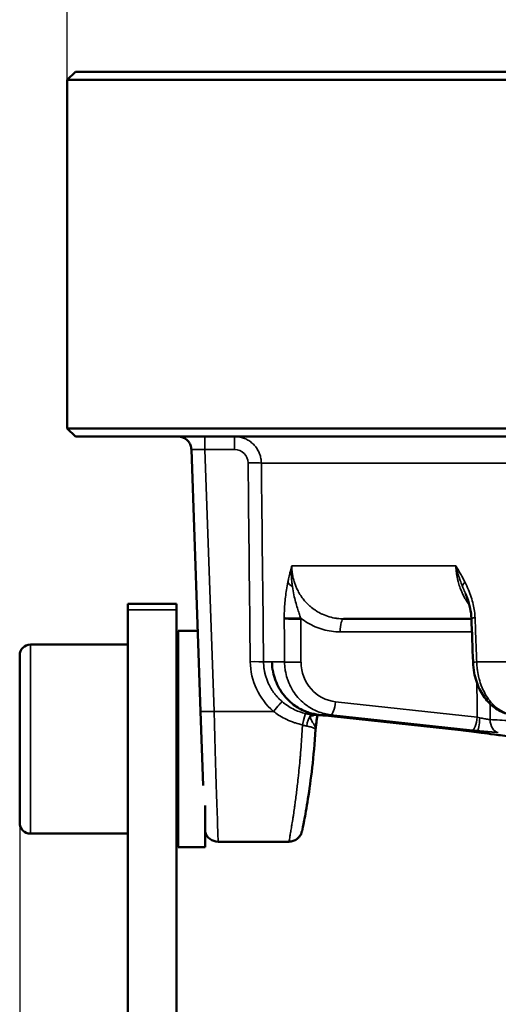
# Model space of a CAD drawing. Units: millimetres. Extents: x 879 to 1529, y 1387 to 1808.
# Drawn here: x 985 to 1003, y 1702 to 1739 of the extents above; entities that cross this region are included whole.
import ezdxf

# ---------------------------------------------------------------- set-up
doc = ezdxf.new("R2010")
doc.units = ezdxf.units.MM
for name, color, linetype, lineweight in [('AM_0 ( Kontur 0.5 )', 7, 'Continuous', 50), ('AM_5 ( Bemassung)', 3, 'Continuous', 25), ('Sichtbar schmal (ISO)', 7, 'Continuous', 35)]:
    doc.layers.add(name, color=color, linetype=linetype, lineweight=lineweight)
doc.styles.get("Standard").update_dxf_attribs({"font": 'arial.ttf'})
doc.dimstyles.new('AM_DIN$0', dxfattribs={"dimtxt": 3.5, "dimasz": 4, "dimexe": 0.5, "dimexo": 0, "dimgap": 1.5, "dimtad": 1, "dimdsep": 46, "dimtxsty": 'Standard', "dimcen": 0, "dimclrd": 256, "dimclre": 256, "dimclrt": 6, "dimadec": 0, "dimazin": 2, "dimtp": 0.1, "dimtm": 0.1, "dimtfac": 0.71, "dimtmove": 0, "dimatfit": 3, "dimfxl": 1, "dimlwd": -1, "dimlwe": -1, "dimarcsym": 0})

# ---------------------------------------------------------------- blocks, each defined once
blk = doc.blocks.new('*D3')
at = {"layer": 'AM_5 ( Bemassung)'}
for p, q in [((986.865, 1736.329), (986.865, 1786.743)), ((1062.065, 1736.329), (1062.065, 1786.743)), ((994.865, 1785.743), (1054.065, 1785.743))]:
    blk.add_line(p, q, dxfattribs=at)
for points in [[(994.865, 1787.076), (994.865, 1784.409), (986.865, 1785.743)], [(1054.065, 1787.076), (1054.065, 1784.409), (1062.065, 1785.743)]]:
    blk.add_solid(points, dxfattribs=at)
at = {"layer": 'Defpoints', "color": 0}
for p in [(1062.065, 1785.743), (986.865, 1736.329), (1062.065, 1736.329)]:
    blk.add_point(p, dxfattribs=at)
at = {"layer": 'AM_5 ( Bemassung)', "color": 6, "insert": (1023.616, 1797.359), "char_height": 16, "attachment_point": 5}
blk.add_mtext('%%c75.2', dxfattribs=at)
blk = doc.blocks.new('*D12')
at = {"layer": 'AM_5 ( Bemassung)'}
for p, q in [((985.103, 1708.829), (985.103, 1615.606)), ((1063.828, 1708.829), (1063.828, 1615.606)), ((993.103, 1616.606), (1055.828, 1616.606))]:
    blk.add_line(p, q, dxfattribs=at)
for points in [[(993.103, 1617.94), (993.103, 1615.273), (985.103, 1616.606)], [(1055.828, 1617.94), (1055.828, 1615.273), (1063.828, 1616.606)]]:
    blk.add_solid(points, dxfattribs=at)
at = {"layer": 'Defpoints', "color": 0}
for p in [(985.103, 1708.829), (1063.828, 1708.829), (1063.828, 1616.606)]:
    blk.add_point(p, dxfattribs=at)
at = {"layer": 'AM_5 ( Bemassung)', "color": 6, "insert": (1022.931, 1627.776), "char_height": 16, "attachment_point": 5}
blk.add_mtext('79', dxfattribs=at)

msp = doc.modelspace()

# ---------------------------------------------------------------- linework, layer by layer
at = {"layer": 'AM_0 ( Kontur 0.5 )'}
for p, q in [((987.165, 1736.629), (986.865, 1736.329)), ((1061.765, 1736.629), (987.165, 1736.629)), ((1062.065, 1736.329), (986.865, 1736.329)), ((986.865, 1723.429), (986.865, 1736.329)), ((986.865, 1723.429), (1062.065, 1723.429)), ((987.165, 1723.129), (986.865, 1723.429)), ((987.165, 1723.129), (1061.765, 1723.129)), ((991.797, 1712.955), (991.458, 1722.647)), ((989.103, 1716.714), (989.103, 1716.929)), ((989.103, 1716.929), (990.903, 1716.929)), ((989.103, 1716.714), (989.103, 1698.413)), ((990.903, 1716.714), (990.903, 1716.929)), ((990.903, 1716.714), (990.903, 1698.413)), ((1001.826, 1716.379), (997.094, 1716.379)), ((990.965, 1715.929), (990.965, 1707.929)), ((991.693, 1715.929), (990.965, 1715.929)), ((989.103, 1715.429), (985.503, 1715.429)), ((985.103, 1708.829), (985.103, 1715.029)), ((990.965, 1713.929), (990.903, 1713.929)), ((991.797, 1712.955), (991.892, 1710.212)), ((995.912, 1712.836), (995.936, 1712.836)), ((1001.435, 1712.258), (996.184, 1712.829)), ((990.965, 1709.929), (990.903, 1709.929)), ((991.965, 1709.464), (991.965, 1707.929)), ((989.103, 1708.429), (985.503, 1708.429)), ((995.066, 1708.129), (992.448, 1708.129)), ((991.965, 1707.929), (990.965, 1707.929))]:
    msp.add_line(p, q, dxfattribs=at)
for centre, radius, start, end in [((990.958, 1722.629), 0.5, 46.9391, 90), ((985.503, 1715.029), 0.4, 90, 180), ((985.503, 1708.829), 0.4, 180, 270), ((992.448, 1708.629), 0.5, 195.0524, 270)]:
    msp.add_arc(centre, radius, start, end, dxfattribs=at)
for centre, major_axis, ratio, start_param, end_param in [((995.912, 1713.186), (0, -0.35), 0.981523, 6.282371, 6.283188), ((996.238, 1713.326), (-0.054, -0.497), 0.253874, 6.283169, 6.28319), ((1001.677, 1712.734), (-0.057, -0.497), 0.440623, 6.283173, 6.28329), ((995.066, 1708.629), (0.003, -0.5), 0.999983, 6.276301, 6.283185)]:
    msp.add_ellipse(centre, major_axis=major_axis, ratio=ratio, start_param=start_param, end_param=end_param, dxfattribs=at)
for points, knots in [([(991.458, 1722.647), (991.456, 1722.7), (991.445, 1722.754), (991.408, 1722.855), (991.381, 1722.902), (991.333, 1722.961), (991.317, 1722.978), (991.3, 1722.994)], [0, 0, 0, 0, 0.01614857, 0.01614857, 0.03207227, 0.03207227, 0.03907142, 0.03907142, 0.03907142, 0.03907142]), ([(1001.825, 1716.406), (1001.82, 1716.527), (1001.804, 1716.647), (1001.752, 1716.899), (1001.713, 1717.029), (1001.645, 1717.215), (1001.621, 1717.274), (1001.596, 1717.333)], [0, 0, 0, 0, 0.0362347, 0.0362347, 0.0790136, 0.0790136, 0.1000489, 0.1000489, 0.1000489, 0.1000489]), ([(995.822, 1712.904), (995.756, 1712.925), (995.691, 1712.949), (995.628, 1712.977), (995.609, 1712.985), (995.59, 1712.993), (995.572, 1713.002), (995.491, 1713.04), (995.413, 1713.084), (995.338, 1713.134), (995.324, 1713.142), (995.311, 1713.151), (995.298, 1713.16), (995.221, 1713.214), (995.147, 1713.274), (995.077, 1713.339), (995.069, 1713.347), (995.061, 1713.355), (995.052, 1713.363), (994.981, 1713.432), (994.914, 1713.507), (994.854, 1713.586), (994.849, 1713.593), (994.845, 1713.599), (994.84, 1713.605), (994.778, 1713.689), (994.722, 1713.777), (994.674, 1713.869), (994.623, 1713.966), (994.58, 1714.067), (994.545, 1714.17), (994.544, 1714.173), (994.543, 1714.176), (994.542, 1714.179), (994.51, 1714.276), (994.486, 1714.374), (994.469, 1714.474), (994.467, 1714.485), (994.465, 1714.496), (994.464, 1714.507), (994.45, 1714.599), (994.444, 1714.691), (994.442, 1714.783)], [0.128488, 0.128488, 0.128488, 0.128488, 0.2009429, 0.2009429, 0.2009429, 0.2222222, 0.2222222, 0.2222222, 0.3166655, 0.3166655, 0.3166655, 0.3333333, 0.3333333, 0.3333333, 0.4324593, 0.4324593, 0.4324593, 0.4444444, 0.4444444, 0.4444444, 0.5474771, 0.5474771, 0.5474771, 0.5555556, 0.5555556, 0.5555556, 0.6632944, 0.6632944, 0.6632944, 0.7777778, 0.7777778, 0.7777778, 0.781128, 0.781128, 0.781128, 0.8888889, 0.8888889, 0.8888889, 0.9007717, 0.9007717, 0.9007717, 0.9999137, 0.9999137, 0.9999137, 0.9999137]), ([(1003.296, 1712.833), (1003.137, 1712.856), (1002.982, 1712.911), (1002.695, 1713.07), (1002.562, 1713.178), (1002.32, 1713.442), (1002.211, 1713.605), (1002.035, 1713.968), (1001.967, 1714.174), (1001.903, 1714.513), (1001.889, 1714.644), (1001.884, 1714.775)], [0, 0, 0, 0, 0.0557967, 0.0557967, 0.1124062, 0.1124062, 0.1740617, 0.1740617, 0.238972, 0.238972, 0.2781997, 0.2781997, 0.2781997, 0.2781997]), ([(996.041, 1712.829), (996.018, 1712.831), (995.997, 1712.832), (995.966, 1712.835), (995.955, 1712.835), (995.94, 1712.836), (995.936, 1712.836), (995.936, 1712.836)], [0, 0, 0, 0, 0.01231878, 0.01231878, 0.02251616, 0.02251616, 0.03085774, 0.03085774, 0.03085774, 0.03085774]), ([(996.883, 1712.753), (996.846, 1712.757), (996.809, 1712.76), (996.622, 1712.779), (996.472, 1712.793), (996.283, 1712.81), (996.228, 1712.815), (996.126, 1712.823), (996.079, 1712.826), (996.041, 1712.829)], [0.00675309, 0.00675309, 0.00675309, 0.00675309, 0.01810435, 0.01810435, 0.06404739, 0.06404739, 0.08438732, 0.08438732, 0.10586308, 0.10586308, 0.10586308, 0.10586308]), ([(996.127, 1712.823), (996.122, 1712.8), (996.118, 1712.775), (996.103, 1712.687), (996.094, 1712.617), (996.076, 1712.466), (996.067, 1712.382), (996.058, 1712.299)], [0.0319949, 0.0319949, 0.0319949, 0.0319949, 0.0422112, 0.0422112, 0.06669466, 0.06669466, 0.0942159, 0.0942159, 0.0942159, 0.0942159]), ([(996.127, 1712.823), (996.123, 1712.805), (996.12, 1712.787), (996.107, 1712.709), (996.097, 1712.643), (996.078, 1712.486), (996.068, 1712.392), (996.058, 1712.299)], [0.03199195, 0.03199195, 0.03199195, 0.03199195, 0.03972631, 0.03972631, 0.06343149, 0.06343149, 0.09421221, 0.09421221, 0.09421221, 0.09421221]), ([(996.056, 1712.278), (996.024, 1711.787), (995.98, 1711.306), (995.881, 1710.442), (995.826, 1710.047), (995.722, 1709.385), (995.673, 1709.109), (995.599, 1708.714), (995.576, 1708.603), (995.553, 1708.512), (995.551, 1708.501), (995.538, 1708.462), (995.534, 1708.453), (995.527, 1708.434), (995.523, 1708.426), (995.511, 1708.4), (995.5, 1708.379), (995.474, 1708.34), (995.46, 1708.32), (995.419, 1708.273), (995.391, 1708.247), (995.32, 1708.196), (995.275, 1708.172), (995.177, 1708.139), (995.123, 1708.129), (995.069, 1708.129)], [0, 0, 0, 0, 0.1498975, 0.1498975, 0.2974557, 0.2974557, 0.4446117, 0.4446117, 0.589326, 0.589326, 0.6134895, 0.6134895, 0.6192601, 0.6192601, 0.6229798, 0.6229798, 0.6305104, 0.6305104, 0.6379497, 0.6379497, 0.6494279, 0.6494279, 0.6643884, 0.6643884, 0.6805212, 0.6805212, 0.6805212, 0.6805212]), ([(1002.107, 1712.176), (1002.101, 1712.178), (1002.086, 1712.18), (1002.043, 1712.187), (1002.011, 1712.191), (1001.92, 1712.203), (1001.856, 1712.211), (1001.736, 1712.226), (1001.683, 1712.232), (1001.627, 1712.238)], [0, 0, 0, 0, 0.01512131, 0.01512131, 0.03511404, 0.03511404, 0.06254615, 0.06254615, 0.08136036, 0.08136036, 0.08136036, 0.08136036]), ([(1006.409, 1711.709), (1006.205, 1711.726), (1005.965, 1711.747), (1005.459, 1711.796), (1005.187, 1711.823), (1004.641, 1711.879), (1004.359, 1711.908), (1003.822, 1711.966), (1003.559, 1711.995), (1003.083, 1712.048), (1002.864, 1712.074), (1002.495, 1712.119), (1002.342, 1712.14), (1002.182, 1712.164), (1002.143, 1712.17), (1002.107, 1712.176)], [0, 0, 0, 0, 0.0856004, 0.0856004, 0.1688552, 0.1688552, 0.2515972, 0.2515972, 0.3343103, 0.3343103, 0.4171492, 0.4171492, 0.5005939, 0.5005939, 0.5332999, 0.5332999, 0.5332999, 0.5332999])]:
    msp.add_open_spline(points, degree=3, knots=knots, dxfattribs=at)
for points in [[(1001.596, 1717.333), (1001.596, 1717.333), (1001.596, 1717.333), (1001.596, 1717.333)], [(1001.884, 1714.775), (1001.864, 1715.319), (1001.844, 1715.862), (1001.825, 1716.406)], [(996.184, 1712.829), (996.061, 1712.842), (995.94, 1712.868), (995.822, 1712.904)], [(996.058, 1712.299), (996.057, 1712.292), (996.057, 1712.285), (996.056, 1712.278)], [(996.058, 1712.299), (996.058, 1712.299), (996.058, 1712.299), (996.058, 1712.299)], [(1001.62, 1712.238), (1001.561, 1712.244), (1001.499, 1712.251), (1001.435, 1712.258)], [(995.069, 1708.129), (995.069, 1708.129), (995.069, 1708.129), (995.069, 1708.129)]]:
    msp.add_open_spline(points, degree=3, dxfattribs=at)
at = {"layer": 'Sichtbar schmal (ISO)'}
for p, q in [((991.958, 1722.647), (991.958, 1723.129)), ((993.051, 1722.647), (993.051, 1723.129)), ((991.958, 1722.647), (993.051, 1722.647)), ((992.296, 1712.955), (991.958, 1722.647)), ((994.048, 1722.147), (1054.882, 1722.147)), ((1001.249, 1718.344), (995.175, 1718.344)), ((989.103, 1716.714), (990.903, 1716.714)), ((994.897, 1716.415), (994.897, 1716.379)), ((995.505, 1716.407), (995.505, 1716.37)), ((1001.843, 1715.897), (996.964, 1715.897)), ((985.503, 1708.429), (985.503, 1715.429)), ((994.131, 1714.784), (994.442, 1714.784)), ((1002.02, 1714.784), (1003.294, 1714.784)), ((996.799, 1713.309), (1002.04, 1712.738)), ((994.496, 1712.955), (992.296, 1712.955)), ((995.863, 1712.84), (995.888, 1712.84)), ((996.03, 1712.83), (996.174, 1712.83)), ((1001.438, 1712.258), (996.187, 1712.829)), ((996.62, 1712.829), (1001.86, 1712.258))]:
    msp.add_line(p, q, dxfattribs=at)
for centre, major_axis, ratio, start_param, end_param in [((991.959, 1722.629), (0.501, -0.017), 0.034708, 1.574463, 3.143938), ((993.049, 1722.147), (-0.503, -0.075), 0.981012, 3.006175, 4.560778), ((993.557, 1722.138), (0.5, 0.006), 0.034897, 0.191502, 1.570412), ((1024.611, 2096.021), (0.051, 1090.415), 0.0303, 1.920763, 1.92796), ((1011.423, 1927.268), (-3.806, 797.426), 0.023816, 1.830836, 1.840402), ((995.509, 1717.751), (-0.49, 0.098), 0.555068, 0.375479, 0.995509), ((1001.953, 1717.751), (-0.449, -0.22), 0.41854, 5.450067, 6.070123), ((995.376, 1716.424), (-0.5, -0.003), 0.037932, 0.293024, 1.83218), ((995.376, 1716.388), (-0.5, -0.003), 0.037942, 0.292983, 1.832181), ((997.094, 1715.879), (0, 0.5), 0.258819, 0.000001, 1.535898), ((1002.324, 1716.424), (-0.5, -0.018), 0.013097, 5.528891, 6.283176), ((993.639, 1714.776), (0.5, 0.006), 0.034897, 0.183947, 1.570405), ((996.18, 1714.837), (2.498, 0.473), 0.982326, 2.968744, 3.804022), ((995.387, 1714.792), (-0.5, -0.003), 0.037958, 0.291173, 1.832173), ((996.965, 1714.799), (0.206, 1.485), 0.965134, 1.720287, 3.169789), ((1002.384, 1714.793), (-0.5, -0.018), 0.013056, 5.52706, 6.283187), ((8094.877, 1858.974), (-981.872, -7277.19), 0.965338, 4.861662, 4.861836), ((994.496, 1712.937), (0.327, 0.378), 0.022821, 0.122661, 1.544381), ((996.67, 1713.326), (-0.054, -0.497), 0.260925, 0.028028, 1.564109), ((8002.154, 1782.339), (3705.379, -5954.13), 0.997468, 4.166716, 4.166799), ((992.296, 1712.972), (-0.5, -0.017), 0.034878, 0, 1.569573), ((992.291, 1713.129), (-0.157, 5), 0.00001, 1.604496, 3.139199), ((995.57, 1712.388), (0.115, 0.487), 0.031278, 0.044499, 1.439278), ((995.885, 1712.333), (0.055, 0.497), 0.334419, 0.472875, 1.452668), ((995.839, 1713.099), (-0.324, 0.132), 0.884714, 1.971453, 2.545934), ((995.912, 1713.186), (0, -0.35), 0.981523, 6.139876, 6.282371), ((995.937, 1713.186), (0, -0.35), 0.980658, 6.139817, 6.279773), ((996.238, 1713.326), (-0.054, -0.497), 0.253874, 0.000001, 0.027974), ((1023.908, 1709.836), (-28.497, 2.893), 0.027054, 5.993595, 6.051917), ((1001.911, 1712.755), (-0.054, -0.497), 0.260925, 0.02802, 1.564101), ((1002.185, 1712.755), (-0.516, 0.109), 0.091191, 1.306716, 1.502971), ((1002.11, 1712.736), (-0.051, -0.497), 0.063571, 0.030679, 1.537383), ((1002.87, 1712.669), (-0.034, -0.499), 0.69797, 4.794473, 6.237374), ((1001.489, 1712.755), (-0.054, -0.497), 0.253874, 0, 0.027974), ((1001.179, 1712.258), (-1.01, 0.103), 0.026584, 4.256162, 4.45561), ((1001.677, 1712.734), (-0.057, -0.497), 0.440623, 0.000105, 0.028253), ((1001.983, 1712.251), (-0.467, 0.049), 0.012872, 1.305676, 1.735326), ((1002.195, 1712.669), (-0.088, -0.492), 0.961709, 0.00019, 0.077378)]:
    msp.add_ellipse(centre, major_axis=major_axis, ratio=ratio, start_param=start_param, end_param=end_param, dxfattribs=at)
for points, knots in [([(993.051, 1723.129), (993.109, 1723.129), (993.225, 1723.119), (993.392, 1723.074), (993.55, 1723.002), (993.692, 1722.903), (993.815, 1722.782), (993.915, 1722.641), (993.989, 1722.485), (994.036, 1722.319), (994.047, 1722.204), (994.048, 1722.147)], [0, 0, 0, 0, 0.1111111, 0.2222222, 0.3333333, 0.4444444, 0.5555556, 0.6666667, 0.7777778, 0.8888889, 1, 1, 1, 1]), ([(995.175, 1718.344), (995.16, 1718.285), (995.144, 1718.224), (995.128, 1718.16), (995.124, 1718.145), (995.12, 1718.13), (995.117, 1718.114), (995.104, 1718.065), (995.092, 1718.013), (995.08, 1717.96), (995.072, 1717.927), (995.064, 1717.893), (995.057, 1717.858), (995.049, 1717.821), (995.04, 1717.782), (995.032, 1717.742)], [0, 0, 0, 0, 0.3333333, 0.3333333, 0.3333333, 0.4129868, 0.4129868, 0.4129868, 0.6666667, 0.6666667, 0.6666667, 0.8264717, 0.8264717, 0.8264717, 0.9999992, 0.9999992, 0.9999992, 0.9999992]), ([(995.196, 1717.576), (995.19, 1717.622), (995.184, 1717.668), (995.18, 1717.713), (995.175, 1717.755), (995.172, 1717.797), (995.169, 1717.839), (995.165, 1717.905), (995.162, 1717.971), (995.162, 1718.036), (995.162, 1718.057), (995.162, 1718.077), (995.162, 1718.097), (995.164, 1718.182), (995.168, 1718.264), (995.175, 1718.344)], [0, 0, 0, 0, 0.1734946, 0.1734946, 0.1734946, 0.3333333, 0.3333333, 0.3333333, 0.5871828, 0.5871828, 0.5871828, 0.6666667, 0.6666667, 0.6666667, 0.9999188, 0.9999188, 0.9999188, 0.9999188]), ([(997.094, 1716.379), (997.012, 1716.379), (996.932, 1716.384), (996.854, 1716.394), (996.843, 1716.396), (996.831, 1716.397), (996.82, 1716.399), (996.735, 1716.411), (996.654, 1716.429), (996.573, 1716.452), (996.569, 1716.453), (996.566, 1716.454), (996.562, 1716.455), (996.478, 1716.48), (996.394, 1716.511), (996.313, 1716.548), (996.309, 1716.55), (996.305, 1716.552), (996.301, 1716.553), (996.225, 1716.589), (996.15, 1716.63), (996.079, 1716.675), (996.069, 1716.681), (996.059, 1716.688), (996.049, 1716.695), (995.985, 1716.737), (995.923, 1716.784), (995.865, 1716.833), (995.85, 1716.846), (995.835, 1716.859), (995.82, 1716.873), (995.77, 1716.919), (995.722, 1716.968), (995.675, 1717.019), (995.657, 1717.04), (995.639, 1717.062), (995.621, 1717.084), (995.582, 1717.132), (995.544, 1717.183), (995.508, 1717.237), (995.487, 1717.269), (995.467, 1717.301), (995.448, 1717.334), (995.419, 1717.384), (995.392, 1717.436), (995.367, 1717.489), (995.346, 1717.532), (995.327, 1717.577), (995.31, 1717.622), (995.292, 1717.669), (995.276, 1717.716), (995.261, 1717.764), (995.245, 1717.818), (995.231, 1717.873), (995.219, 1717.929), (995.211, 1717.969), (995.204, 1718.01), (995.197, 1718.051), (995.188, 1718.115), (995.181, 1718.181), (995.178, 1718.246), (995.176, 1718.279), (995.175, 1718.311), (995.175, 1718.344)], [0, 0, 0, 0, 0.079338, 0.079338, 0.079338, 0.090909, 0.090909, 0.090909, 0.178103, 0.178103, 0.178103, 0.181818, 0.181818, 0.181818, 0.272727, 0.272727, 0.272727, 0.277163, 0.277163, 0.277163, 0.363636, 0.363636, 0.363636, 0.376097, 0.376097, 0.376097, 0.454545, 0.454545, 0.454545, 0.475185, 0.475185, 0.475185, 0.545455, 0.545455, 0.545455, 0.573725, 0.573725, 0.573725, 0.636364, 0.636364, 0.636364, 0.672829, 0.672829, 0.672829, 0.727273, 0.727273, 0.727273, 0.772123, 0.772123, 0.772123, 0.818182, 0.818182, 0.818182, 0.870706, 0.870706, 0.870706, 0.909091, 0.909091, 0.909091, 0.969766, 0.969766, 0.969766, 1, 1, 1, 1]), ([(1001.583, 1717.742), (1001.559, 1717.792), (1001.534, 1717.839), (1001.51, 1717.885), (1001.496, 1717.911), (1001.482, 1717.937), (1001.469, 1717.962), (1001.438, 1718.018), (1001.407, 1718.073), (1001.377, 1718.125), (1001.37, 1718.137), (1001.364, 1718.148), (1001.357, 1718.16), (1001.32, 1718.224), (1001.284, 1718.285), (1001.249, 1718.344)], [0.0000016, 0.0000016, 0.0000016, 0.0000016, 0.2126531, 0.2126531, 0.2126531, 0.3333333, 0.3333333, 0.3333333, 0.6060103, 0.6060103, 0.6060103, 0.6666667, 0.6666667, 0.6666667, 1, 1, 1, 1]), ([(1001.249, 1718.344), (1001.25, 1718.331), (1001.251, 1718.319), (1001.251, 1718.306), (1001.254, 1718.258), (1001.258, 1718.21), (1001.263, 1718.163), (1001.264, 1718.145), (1001.266, 1718.127), (1001.269, 1718.11), (1001.274, 1718.067), (1001.28, 1718.024), (1001.287, 1717.982), (1001.291, 1717.959), (1001.295, 1717.936), (1001.3, 1717.914), (1001.307, 1717.876), (1001.315, 1717.838), (1001.325, 1717.8), (1001.331, 1717.773), (1001.338, 1717.745), (1001.346, 1717.717), (1001.355, 1717.685), (1001.364, 1717.652), (1001.375, 1717.619), (1001.385, 1717.586), (1001.396, 1717.553), (1001.408, 1717.52), (1001.418, 1717.492), (1001.429, 1717.464), (1001.441, 1717.435), (1001.456, 1717.396), (1001.473, 1717.357), (1001.492, 1717.317), (1001.503, 1717.292), (1001.515, 1717.267), (1001.528, 1717.242), (1001.552, 1717.196), (1001.578, 1717.149), (1001.606, 1717.102), (1001.618, 1717.083), (1001.631, 1717.063), (1001.644, 1717.043), (1001.676, 1716.994), (1001.711, 1716.946), (1001.748, 1716.899)], [0, 0, 0, 0, 0.0161184, 0.0161184, 0.0161184, 0.0769231, 0.0769231, 0.0769231, 0.0993918, 0.0993918, 0.0993918, 0.1538462, 0.1538462, 0.1538462, 0.18266, 0.18266, 0.18266, 0.2307692, 0.2307692, 0.2307692, 0.266058, 0.266058, 0.266058, 0.3076923, 0.3076923, 0.3076923, 0.3494595, 0.3494595, 0.3494595, 0.3846154, 0.3846154, 0.3846154, 0.4322967, 0.4322967, 0.4322967, 0.4615385, 0.4615385, 0.4615385, 0.5155911, 0.5155911, 0.5155911, 0.5384615, 0.5384615, 0.5384615, 0.5962786, 0.5962786, 0.5962786, 0.5962786]), ([(1001.249, 1718.344), (1001.269, 1718.264), (1001.29, 1718.181), (1001.315, 1718.097), (1001.319, 1718.081), (1001.324, 1718.066), (1001.328, 1718.051), (1001.349, 1717.982), (1001.372, 1717.911), (1001.397, 1717.84), (1001.408, 1717.809), (1001.419, 1717.777), (1001.43, 1717.745), (1001.451, 1717.689), (1001.473, 1717.633), (1001.495, 1717.576)], [0.000015, 0.000015, 0.000015, 0.000015, 0.3333333, 0.3333333, 0.3333333, 0.3938349, 0.3938349, 0.3938349, 0.6666667, 0.6666667, 0.6666667, 0.787316, 0.787316, 0.787316, 1, 1, 1, 1]), ([(995.032, 1717.742), (995.013, 1717.647), (994.996, 1717.552), (994.981, 1717.459), (994.965, 1717.365), (994.952, 1717.273), (994.942, 1717.182), (994.931, 1717.091), (994.922, 1717.001), (994.915, 1716.914), (994.908, 1716.826), (994.904, 1716.74), (994.901, 1716.657), (994.898, 1716.574), (994.897, 1716.493), (994.897, 1716.415)], [0, 0, 0, 0, 0.2, 0.2, 0.2, 0.4, 0.4, 0.4, 0.6, 0.6, 0.6, 0.8, 0.8, 0.8, 0.9999971, 0.9999971, 0.9999971, 0.9999971]), ([(995.505, 1716.407), (995.487, 1716.46), (995.447, 1716.575), (995.384, 1716.771), (995.317, 1716.998), (995.25, 1717.261), (995.212, 1717.466), (995.196, 1717.576)], [0.0000127, 0.0000127, 0.0000127, 0.0000127, 0.2, 0.4, 0.6, 0.8, 0.9999978, 0.9999978, 0.9999978, 0.9999978]), ([(1001.495, 1717.576), (1001.503, 1717.555), (1001.512, 1717.534), (1001.52, 1717.514), (1001.545, 1717.451), (1001.571, 1717.391), (1001.596, 1717.333)], [0.0000004, 0.0000004, 0.0000004, 0.0000004, 0.0382546, 0.0382546, 0.0382546, 0.1555258, 0.1555258, 0.1555258, 0.1555258]), ([(1001.96, 1716.415), (1001.957, 1716.493), (1001.95, 1716.574), (1001.939, 1716.657), (1001.928, 1716.74), (1001.912, 1716.826), (1001.892, 1716.914), (1001.871, 1717.001), (1001.846, 1717.091), (1001.816, 1717.182), (1001.787, 1717.273), (1001.752, 1717.366), (1001.713, 1717.459), (1001.674, 1717.552), (1001.631, 1717.647), (1001.583, 1717.742)], [0.0000019, 0.0000019, 0.0000019, 0.0000019, 0.2, 0.2, 0.2, 0.4, 0.4, 0.4, 0.6, 0.6, 0.6, 0.8, 0.8, 0.8, 1, 1, 1, 1]), ([(994.897, 1716.379), (994.898, 1716.229), (994.899, 1716.079), (994.9, 1715.929), (994.901, 1715.813), (994.902, 1715.697), (994.903, 1715.581), (994.904, 1715.315), (994.906, 1715.049), (994.908, 1714.783)], [0, 0, 0, 0, 0.281812, 0.281812, 0.281812, 0.5, 0.5, 0.5, 1, 1, 1, 1]), ([(996.964, 1715.897), (996.854, 1715.897), (996.639, 1715.912), (996.337, 1715.975), (996.04, 1716.079), (995.759, 1716.223), (995.588, 1716.341), (995.505, 1716.407)], [0, 0, 0, 0, 0.2, 0.4, 0.6, 0.8, 0.9999954, 0.9999954, 0.9999954, 0.9999954]), ([(1001.96, 1716.415), (1001.965, 1716.292), (1001.969, 1716.168), (1001.974, 1716.042), (1001.979, 1715.903), (1001.984, 1715.761), (1001.989, 1715.618), (1001.999, 1715.347), (1002.01, 1715.069), (1002.02, 1714.784)], [0, 0, 0, 0, 0.237108, 0.237108, 0.237108, 0.5, 0.5, 0.5, 1, 1, 1, 1]), ([(994.131, 1714.784), (994.131, 1714.742), (994.133, 1714.701), (994.136, 1714.66), (994.137, 1714.647), (994.138, 1714.633), (994.139, 1714.62), (994.143, 1714.576), (994.149, 1714.533), (994.156, 1714.491), (994.157, 1714.482), (994.159, 1714.473), (994.16, 1714.465), (994.168, 1714.419), (994.178, 1714.375), (994.189, 1714.331), (994.19, 1714.326), (994.191, 1714.321), (994.193, 1714.316), (994.205, 1714.269), (994.218, 1714.223), (994.234, 1714.178), (994.25, 1714.131), (994.268, 1714.084), (994.287, 1714.038), (994.288, 1714.036), (994.289, 1714.034), (994.29, 1714.032), (994.308, 1713.99), (994.328, 1713.948), (994.349, 1713.907), (994.352, 1713.902), (994.354, 1713.897), (994.357, 1713.892), (994.377, 1713.854), (994.398, 1713.817), (994.421, 1713.78), (994.426, 1713.772), (994.43, 1713.765), (994.435, 1713.757), (994.457, 1713.724), (994.479, 1713.69), (994.503, 1713.657), (994.51, 1713.647), (994.518, 1713.637), (994.526, 1713.627), (994.548, 1713.597), (994.571, 1713.568), (994.596, 1713.539), (994.607, 1713.526), (994.618, 1713.513), (994.629, 1713.501), (994.652, 1713.475), (994.676, 1713.449), (994.701, 1713.424), (994.716, 1713.409), (994.731, 1713.394), (994.747, 1713.379), (994.77, 1713.357), (994.794, 1713.335), (994.82, 1713.314)], [0, 0, 0, 0, 0.0686156, 0.0686156, 0.0686156, 0.0909091, 0.0909091, 0.0909091, 0.1659965, 0.1659965, 0.1659965, 0.1818182, 0.1818182, 0.1818182, 0.2634265, 0.2634265, 0.2634265, 0.2727273, 0.2727273, 0.2727273, 0.3608538, 0.3608538, 0.3608538, 0.4545455, 0.4545455, 0.4545455, 0.4582856, 0.4582856, 0.4582856, 0.5454545, 0.5454545, 0.5454545, 0.555713, 0.555713, 0.555713, 0.6363636, 0.6363636, 0.6363636, 0.6531364, 0.6531364, 0.6531364, 0.7272727, 0.7272727, 0.7272727, 0.7505533, 0.7505533, 0.7505533, 0.8181818, 0.8181818, 0.8181818, 0.8479851, 0.8479851, 0.8479851, 0.9090909, 0.9090909, 0.9090909, 0.9453349, 0.9453349, 0.9453349, 0.9999999, 0.9999999, 0.9999999, 0.9999999]), ([(994.442, 1714.783), (994.456, 1714.783), (994.471, 1714.783), (994.486, 1714.784), (994.538, 1714.784), (994.593, 1714.784), (994.653, 1714.784), (994.685, 1714.784), (994.718, 1714.784), (994.752, 1714.784), (994.801, 1714.784), (994.853, 1714.784), (994.908, 1714.783)], [0.000001, 0.000001, 0.000001, 0.000001, 0.1142096, 0.1142096, 0.1142096, 0.5, 0.5, 0.5, 0.7056484, 0.7056484, 0.7056484, 0.9999995, 0.9999995, 0.9999995, 0.9999995]), ([(996.187, 1712.829), (996.084, 1712.84), (995.879, 1712.88), (995.584, 1712.989), (995.31, 1713.146), (995.063, 1713.346), (994.85, 1713.584), (994.677, 1713.854), (994.548, 1714.149), (994.466, 1714.461), (994.444, 1714.676), (994.442, 1714.783)], [0, 0, 0, 0, 0.1111111, 0.2222222, 0.3333333, 0.4444444, 0.5555556, 0.6666667, 0.7777778, 0.8888889, 0.999973, 0.999973, 0.999973, 0.999973]), ([(994.908, 1714.783), (994.909, 1714.691), (994.916, 1714.599), (994.929, 1714.507), (994.931, 1714.493), (994.933, 1714.478), (994.936, 1714.463), (994.952, 1714.367), (994.975, 1714.272), (995.004, 1714.179), (995.007, 1714.17), (995.01, 1714.161), (995.013, 1714.152), (995.045, 1714.055), (995.085, 1713.96), (995.131, 1713.869), (995.133, 1713.865), (995.135, 1713.862), (995.137, 1713.858), (995.186, 1713.764), (995.242, 1713.674), (995.305, 1713.59), (995.368, 1713.505), (995.437, 1713.426), (995.513, 1713.353), (995.518, 1713.348), (995.522, 1713.343), (995.527, 1713.338), (995.598, 1713.271), (995.674, 1713.209), (995.754, 1713.153), (995.764, 1713.146), (995.775, 1713.14), (995.785, 1713.133), (995.861, 1713.082), (995.941, 1713.036), (996.024, 1712.997), (996.04, 1712.99), (996.056, 1712.983), (996.072, 1712.975), (996.151, 1712.941), (996.232, 1712.912), (996.315, 1712.888), (996.337, 1712.882), (996.359, 1712.876), (996.381, 1712.871), (996.46, 1712.852), (996.539, 1712.838), (996.62, 1712.829)], [0, 0, 0, 0, 0.09555, 0.09555, 0.09555, 0.111111, 0.111111, 0.111111, 0.212377, 0.212377, 0.212377, 0.222222, 0.222222, 0.222222, 0.329204, 0.329204, 0.329204, 0.333333, 0.333333, 0.333333, 0.444444, 0.444444, 0.444444, 0.555556, 0.555556, 0.555556, 0.562857, 0.562857, 0.562857, 0.666667, 0.666667, 0.666667, 0.679683, 0.679683, 0.679683, 0.777778, 0.777778, 0.777778, 0.796511, 0.796511, 0.796511, 0.888889, 0.888889, 0.888889, 0.913339, 0.913339, 0.913339, 1, 1, 1, 1]), ([(1002.02, 1714.784), (1002.023, 1714.693), (1002.03, 1714.601), (1002.042, 1714.51), (1002.044, 1714.495), (1002.046, 1714.48), (1002.048, 1714.464), (1002.062, 1714.369), (1002.081, 1714.276), (1002.104, 1714.185), (1002.107, 1714.174), (1002.11, 1714.164), (1002.113, 1714.153), (1002.138, 1714.058), (1002.169, 1713.966), (1002.204, 1713.877), (1002.207, 1713.871), (1002.209, 1713.865), (1002.211, 1713.86), (1002.249, 1713.767), (1002.292, 1713.679), (1002.339, 1713.595), (1002.388, 1713.509), (1002.442, 1713.428), (1002.501, 1713.354), (1002.502, 1713.352), (1002.504, 1713.35), (1002.505, 1713.348), (1002.561, 1713.278), (1002.621, 1713.213), (1002.684, 1713.155), (1002.689, 1713.151), (1002.693, 1713.147), (1002.697, 1713.143), (1002.758, 1713.088), (1002.822, 1713.04), (1002.887, 1712.998), (1002.895, 1712.994), (1002.903, 1712.989), (1002.91, 1712.984), (1002.974, 1712.946), (1003.038, 1712.914), (1003.105, 1712.889), (1003.116, 1712.885), (1003.127, 1712.881), (1003.139, 1712.877), (1003.202, 1712.855), (1003.266, 1712.84), (1003.331, 1712.83)], [0, 0, 0, 0, 0.095014, 0.095014, 0.095014, 0.111111, 0.111111, 0.111111, 0.210835, 0.210835, 0.210835, 0.222222, 0.222222, 0.222222, 0.326659, 0.326659, 0.326659, 0.333333, 0.333333, 0.333333, 0.442482, 0.442482, 0.442482, 0.555556, 0.555556, 0.555556, 0.558305, 0.558305, 0.558305, 0.666667, 0.666667, 0.666667, 0.674128, 0.674128, 0.674128, 0.777778, 0.777778, 0.777778, 0.789952, 0.789952, 0.789952, 0.888889, 0.888889, 0.888889, 0.905773, 0.905773, 0.905773, 1, 1, 1, 1]), ([(994.82, 1713.314), (994.88, 1713.262), (994.943, 1713.213), (995.011, 1713.168), (995.078, 1713.123), (995.149, 1713.081), (995.222, 1713.043), (995.296, 1713.006), (995.372, 1712.973), (995.449, 1712.945), (995.526, 1712.916), (995.605, 1712.893), (995.684, 1712.874)], [0, 0, 0, 0, 0.25, 0.25, 0.25, 0.5, 0.5, 0.5, 0.75, 0.75, 0.75, 0.9999998, 0.9999998, 0.9999998, 0.9999998]), ([(994.496, 1712.955), (994.558, 1712.906), (994.622, 1712.861), (994.689, 1712.818), (994.703, 1712.808), (994.718, 1712.799), (994.733, 1712.789), (994.814, 1712.74), (994.899, 1712.693), (994.988, 1712.652), (995.082, 1712.607), (995.179, 1712.568), (995.278, 1712.535), (995.289, 1712.531), (995.3, 1712.528), (995.312, 1712.524), (995.397, 1712.497), (995.483, 1712.474), (995.57, 1712.455)], [0, 0, 0, 0, 0.204814, 0.204814, 0.204814, 0.25, 0.25, 0.25, 0.492158, 0.492158, 0.492158, 0.75, 0.75, 0.75, 0.779306, 0.779306, 0.779306, 1, 1, 1, 1]), ([(995.863, 1712.84), (995.863, 1712.84), (995.862, 1712.84), (995.861, 1712.839), (995.859, 1712.839), (995.856, 1712.836), (995.855, 1712.833), (995.854, 1712.83), (995.853, 1712.828), (995.853, 1712.824), (995.852, 1712.821), (995.852, 1712.817), (995.852, 1712.813), (995.853, 1712.806), (995.854, 1712.798), (995.857, 1712.789), (995.857, 1712.787), (995.858, 1712.785), (995.858, 1712.784)], [0, 0, 0, 0, 0.053266, 0.053266, 0.053266, 0.333333, 0.333333, 0.333333, 0.500331, 0.500331, 0.500331, 0.666667, 0.666667, 0.666667, 0.947824, 0.947824, 0.947824, 1, 1, 1, 1]), ([(995.858, 1712.784), (995.858, 1712.768), (995.861, 1712.75), (995.865, 1712.73), (995.869, 1712.709), (995.876, 1712.686), (995.886, 1712.662), (995.886, 1712.661), (995.887, 1712.66), (995.887, 1712.659), (995.896, 1712.636), (995.908, 1712.613), (995.922, 1712.588), (995.923, 1712.587), (995.923, 1712.586), (995.924, 1712.585), (995.938, 1712.56), (995.956, 1712.533), (995.975, 1712.504), (995.976, 1712.503), (995.976, 1712.502), (995.977, 1712.501), (995.996, 1712.472), (996.016, 1712.441), (996.03, 1712.413), (996.031, 1712.413), (996.031, 1712.412), (996.031, 1712.412), (996.046, 1712.383), (996.055, 1712.357), (996.058, 1712.333), (996.058, 1712.332), (996.058, 1712.332), (996.058, 1712.332), (996.059, 1712.321), (996.059, 1712.31), (996.058, 1712.299)], [0, 0, 0, 0, 0.1343961, 0.1343961, 0.1343961, 0.2785513, 0.2785513, 0.2785513, 0.2857143, 0.2857143, 0.2857143, 0.4227981, 0.4227981, 0.4227981, 0.4285714, 0.4285714, 0.4285714, 0.5674897, 0.5674897, 0.5674897, 0.5714286, 0.5714286, 0.5714286, 0.711515, 0.711515, 0.711515, 0.7142857, 0.7142857, 0.7142857, 0.8557145, 0.8557145, 0.8557145, 0.8571429, 0.8571429, 0.8571429, 0.9216393, 0.9216393, 0.9216393, 0.9216393]), ([(996.03, 1712.83), (996.005, 1712.832), (995.984, 1712.834), (995.965, 1712.835), (995.959, 1712.836), (995.954, 1712.836), (995.948, 1712.836), (995.937, 1712.837), (995.927, 1712.838), (995.918, 1712.839), (995.909, 1712.839), (995.902, 1712.839), (995.896, 1712.84), (995.893, 1712.84), (995.891, 1712.84), (995.888, 1712.84)], [0, 0, 0, 0, 0.3333333, 0.3333333, 0.3333333, 0.4391989, 0.4391989, 0.4391989, 0.6666667, 0.6666667, 0.6666667, 0.8948584, 0.8948584, 0.8948584, 0.9999999, 0.9999999, 0.9999999, 0.9999999]), ([(996.872, 1712.754), (996.864, 1712.755), (996.855, 1712.756), (996.846, 1712.757), (996.835, 1712.758), (996.824, 1712.759), (996.812, 1712.76), (996.8, 1712.761), (996.788, 1712.763), (996.775, 1712.764), (996.762, 1712.765), (996.748, 1712.766), (996.734, 1712.768), (996.72, 1712.769), (996.705, 1712.771), (996.69, 1712.772), (996.674, 1712.774), (996.658, 1712.775), (996.641, 1712.777), (996.624, 1712.778), (996.606, 1712.78), (996.587, 1712.782), (996.567, 1712.784), (996.547, 1712.786), (996.525, 1712.788), (996.504, 1712.79), (996.481, 1712.792), (996.456, 1712.794), (996.432, 1712.796), (996.407, 1712.799), (996.38, 1712.801), (996.353, 1712.804), (996.326, 1712.806), (996.297, 1712.809), (996.269, 1712.811), (996.239, 1712.814), (996.209, 1712.816), (996.179, 1712.819), (996.149, 1712.821), (996.118, 1712.824), (996.088, 1712.826), (996.058, 1712.828), (996.03, 1712.83)], [0.1336034, 0.1336034, 0.1336034, 0.1336034, 0.1875, 0.1875, 0.1875, 0.25, 0.25, 0.25, 0.3125, 0.3125, 0.3125, 0.375, 0.375, 0.375, 0.4375, 0.4375, 0.4375, 0.5, 0.5, 0.5, 0.5625, 0.5625, 0.5625, 0.625, 0.625, 0.625, 0.6875, 0.6875, 0.6875, 0.75, 0.75, 0.75, 0.8125, 0.8125, 0.8125, 0.875, 0.875, 0.875, 0.9375, 0.9375, 0.9375, 1, 1, 1, 1]), ([(1002.52, 1712.651), (1002.501, 1712.653), (1002.479, 1712.656), (1002.456, 1712.659), (1002.434, 1712.662), (1002.41, 1712.666), (1002.385, 1712.67), (1002.36, 1712.674), (1002.333, 1712.678), (1002.307, 1712.683), (1002.28, 1712.688), (1002.252, 1712.693), (1002.224, 1712.699), (1002.197, 1712.705), (1002.168, 1712.711), (1002.14, 1712.717)], [0.0000028, 0.0000028, 0.0000028, 0.0000028, 0.2, 0.2, 0.2, 0.4, 0.4, 0.4, 0.6, 0.6, 0.6, 0.8, 0.8, 0.8, 0.9998061, 0.9998061, 0.9998061, 0.9998061]), ([(995.57, 1712.455), (995.569, 1712.435), (995.568, 1712.414), (995.567, 1712.394), (995.558, 1712.219), (995.547, 1712.045), (995.535, 1711.873), (995.533, 1711.836), (995.53, 1711.798), (995.527, 1711.761), (995.516, 1711.607), (995.504, 1711.456), (995.492, 1711.307), (995.487, 1711.254), (995.483, 1711.202), (995.478, 1711.15), (995.466, 1711.019), (995.454, 1710.891), (995.442, 1710.766), (995.435, 1710.7), (995.428, 1710.635), (995.422, 1710.571), (995.41, 1710.464), (995.399, 1710.36), (995.387, 1710.258), (995.378, 1710.182), (995.369, 1710.108), (995.36, 1710.035), (995.35, 1709.952), (995.34, 1709.87), (995.33, 1709.791), (995.319, 1709.709), (995.309, 1709.629), (995.298, 1709.552), (995.29, 1709.49), (995.281, 1709.43), (995.273, 1709.372), (995.261, 1709.287), (995.249, 1709.206), (995.238, 1709.129), (995.231, 1709.087), (995.225, 1709.046), (995.219, 1709.006), (995.206, 1708.924), (995.194, 1708.846), (995.183, 1708.775), (995.178, 1708.749), (995.174, 1708.724), (995.17, 1708.7), (995.158, 1708.624), (995.146, 1708.555), (995.136, 1708.494), (995.134, 1708.481), (995.131, 1708.469), (995.129, 1708.457), (995.118, 1708.393), (995.108, 1708.338), (995.1, 1708.292), (995.099, 1708.288), (995.098, 1708.284), (995.097, 1708.28), (995.089, 1708.231), (995.081, 1708.194), (995.076, 1708.168), (995.07, 1708.143), (995.067, 1708.129), (995.066, 1708.129)], [0, 0, 0, 0, 0.008715, 0.008715, 0.008715, 0.083333, 0.083333, 0.083333, 0.099596, 0.099596, 0.099596, 0.166667, 0.166667, 0.166667, 0.19044, 0.19044, 0.19044, 0.25, 0.25, 0.25, 0.281287, 0.281287, 0.281287, 0.333333, 0.333333, 0.333333, 0.37213, 0.37213, 0.37213, 0.416667, 0.416667, 0.416667, 0.462983, 0.462983, 0.462983, 0.5, 0.5, 0.5, 0.553832, 0.553832, 0.553832, 0.583333, 0.583333, 0.583333, 0.64467, 0.64467, 0.64467, 0.666667, 0.666667, 0.666667, 0.735554, 0.735554, 0.735554, 0.75, 0.75, 0.75, 0.826326, 0.826326, 0.826326, 0.833333, 0.833333, 0.833333, 0.916667, 0.916667, 0.916667, 1, 1, 1, 1]), ([(995.57, 1712.455), (995.588, 1712.448), (995.606, 1712.442), (995.623, 1712.436), (995.641, 1712.431), (995.658, 1712.426), (995.675, 1712.421), (995.693, 1712.417), (995.71, 1712.413), (995.727, 1712.41)], [0, 0, 0, 0, 0.3333333, 0.3333333, 0.3333333, 0.6666667, 0.6666667, 0.6666667, 0.9999998, 0.9999998, 0.9999998, 0.9999998]), ([(995.727, 1712.41), (995.749, 1712.405), (995.772, 1712.401), (995.793, 1712.396), (995.798, 1712.395), (995.802, 1712.394), (995.807, 1712.393), (995.831, 1712.387), (995.854, 1712.381), (995.875, 1712.376), (995.899, 1712.369), (995.921, 1712.363), (995.94, 1712.356), (995.942, 1712.355), (995.943, 1712.355), (995.945, 1712.354), (995.962, 1712.348), (995.977, 1712.342), (995.99, 1712.337), (995.993, 1712.335), (995.996, 1712.334), (995.999, 1712.332), (996.01, 1712.327), (996.019, 1712.322), (996.027, 1712.317), (996.03, 1712.315), (996.033, 1712.312), (996.036, 1712.31), (996.042, 1712.306), (996.046, 1712.302), (996.049, 1712.298), (996.051, 1712.295), (996.053, 1712.292), (996.054, 1712.289), (996.056, 1712.285), (996.056, 1712.282), (996.056, 1712.279), (996.056, 1712.279), (996.056, 1712.278), (996.056, 1712.278)], [0, 0, 0, 0, 0.1033056, 0.1033056, 0.1033056, 0.125, 0.125, 0.125, 0.2444604, 0.2444604, 0.2444604, 0.375, 0.375, 0.375, 0.3855566, 0.3855566, 0.3855566, 0.5, 0.5, 0.5, 0.5266181, 0.5266181, 0.5266181, 0.625, 0.625, 0.625, 0.6678731, 0.6678731, 0.6678731, 0.75, 0.75, 0.75, 0.8091263, 0.8091263, 0.8091263, 0.875, 0.875, 0.875, 0.8822226, 0.8822226, 0.8822226, 0.8822226]), ([(1002.52, 1712.651), (1002.63, 1712.645), (1002.748, 1712.638), (1002.872, 1712.63), (1002.997, 1712.622), (1003.128, 1712.614), (1003.265, 1712.605), (1003.402, 1712.595), (1003.545, 1712.585), (1003.691, 1712.575), (1003.838, 1712.564), (1003.988, 1712.553), (1004.138, 1712.542), (1004.288, 1712.53), (1004.438, 1712.518), (1004.584, 1712.507), (1004.73, 1712.495), (1004.872, 1712.483), (1005.006, 1712.471), (1005.14, 1712.46), (1005.267, 1712.449), (1005.386, 1712.438), (1005.504, 1712.428), (1005.614, 1712.417), (1005.717, 1712.408), (1005.819, 1712.398), (1005.913, 1712.389), (1006, 1712.381), (1006.088, 1712.372), (1006.169, 1712.364), (1006.246, 1712.356), (1006.322, 1712.349), (1006.394, 1712.341), (1006.463, 1712.334), (1006.532, 1712.327), (1006.598, 1712.319), (1006.662, 1712.312), (1006.726, 1712.305), (1006.788, 1712.298), (1006.848, 1712.291), (1006.908, 1712.285), (1006.965, 1712.278), (1007.019, 1712.271), (1007.073, 1712.265), (1007.125, 1712.258), (1007.173, 1712.252), (1007.221, 1712.246), (1007.266, 1712.24), (1007.308, 1712.234), (1007.35, 1712.229), (1007.388, 1712.223), (1007.423, 1712.218), (1007.458, 1712.213), (1007.49, 1712.208), (1007.519, 1712.203), (1007.549, 1712.199), (1007.576, 1712.194), (1007.6, 1712.189)], [0.0000001, 0.0000001, 0.0000001, 0.0000001, 0.0526316, 0.0526316, 0.0526316, 0.1052632, 0.1052632, 0.1052632, 0.1578947, 0.1578947, 0.1578947, 0.2105263, 0.2105263, 0.2105263, 0.2631579, 0.2631579, 0.2631579, 0.3157895, 0.3157895, 0.3157895, 0.3684211, 0.3684211, 0.3684211, 0.4210526, 0.4210526, 0.4210526, 0.4736842, 0.4736842, 0.4736842, 0.5263158, 0.5263158, 0.5263158, 0.5789474, 0.5789474, 0.5789474, 0.6315789, 0.6315789, 0.6315789, 0.6842105, 0.6842105, 0.6842105, 0.7368421, 0.7368421, 0.7368421, 0.7894737, 0.7894737, 0.7894737, 0.8421053, 0.8421053, 0.8421053, 0.8947368, 0.8947368, 0.8947368, 0.9473684, 0.9473684, 0.9473684, 1, 1, 1, 1]), ([(1002.032, 1712.24), (1002.027, 1712.24), (1002.022, 1712.24), (1002.018, 1712.24), (1002.005, 1712.241), (1001.991, 1712.242), (1001.978, 1712.242), (1001.966, 1712.243), (1001.953, 1712.243), (1001.941, 1712.244), (1001.929, 1712.244), (1001.917, 1712.245), (1001.905, 1712.245), (1001.894, 1712.245), (1001.883, 1712.246), (1001.872, 1712.246), (1001.861, 1712.246), (1001.851, 1712.247), (1001.841, 1712.247), (1001.831, 1712.247), (1001.821, 1712.248), (1001.811, 1712.248), (1001.802, 1712.248), (1001.793, 1712.248), (1001.784, 1712.248), (1001.775, 1712.248), (1001.767, 1712.248), (1001.759, 1712.249), (1001.751, 1712.249), (1001.743, 1712.249), (1001.736, 1712.249), (1001.729, 1712.249), (1001.722, 1712.249), (1001.715, 1712.249), (1001.709, 1712.248), (1001.702, 1712.248), (1001.697, 1712.248), (1001.691, 1712.248), (1001.685, 1712.248), (1001.68, 1712.248), (1001.675, 1712.248), (1001.67, 1712.247), (1001.666, 1712.247), (1001.661, 1712.247), (1001.657, 1712.246), (1001.654, 1712.246), (1001.65, 1712.246), (1001.647, 1712.245), (1001.644, 1712.245), (1001.641, 1712.245), (1001.639, 1712.244), (1001.636, 1712.244), (1001.634, 1712.243), (1001.632, 1712.243), (1001.631, 1712.242), (1001.63, 1712.242), (1001.628, 1712.241), (1001.628, 1712.24), (1001.627, 1712.24), (1001.627, 1712.239), (1001.627, 1712.239)], [0.033249, 0.033249, 0.033249, 0.033249, 0.05, 0.05, 0.05, 0.1, 0.1, 0.1, 0.15, 0.15, 0.15, 0.2, 0.2, 0.2, 0.25, 0.25, 0.25, 0.3, 0.3, 0.3, 0.35, 0.35, 0.35, 0.4, 0.4, 0.4, 0.45, 0.45, 0.45, 0.5, 0.5, 0.5, 0.55, 0.55, 0.55, 0.6, 0.6, 0.6, 0.65, 0.65, 0.65, 0.7, 0.7, 0.7, 0.75, 0.75, 0.75, 0.8, 0.8, 0.8, 0.85, 0.85, 0.85, 0.9, 0.9, 0.9, 0.95, 0.95, 0.95, 1, 1, 1, 1]), ([(1002.144, 1712.171), (1002.129, 1712.174), (1002.091, 1712.18), (1002.008, 1712.192), (1001.902, 1712.206), (1001.774, 1712.221), (1001.678, 1712.233), (1001.627, 1712.239)], [0, 0, 0, 0, 0.2, 0.4, 0.6, 0.8, 0.9996499, 0.9996499, 0.9996499, 0.9996499]), ([(1002.062, 1712.238), (1002.115, 1712.233), (1002.167, 1712.228), (1002.219, 1712.223), (1002.223, 1712.222), (1002.226, 1712.222), (1002.229, 1712.222), (1002.285, 1712.216), (1002.34, 1712.211), (1002.394, 1712.206), (1002.401, 1712.205), (1002.408, 1712.205), (1002.415, 1712.204), (1002.461, 1712.2), (1002.506, 1712.196), (1002.549, 1712.192), (1002.566, 1712.191), (1002.582, 1712.19), (1002.598, 1712.188), (1002.631, 1712.186), (1002.663, 1712.183), (1002.693, 1712.181), (1002.717, 1712.179), (1002.74, 1712.177), (1002.762, 1712.175), (1002.782, 1712.174), (1002.801, 1712.173), (1002.82, 1712.171)], [0.00199, 0.00199, 0.00199, 0.00199, 0.1883547, 0.1883547, 0.1883547, 0.2, 0.2, 0.2, 0.4, 0.4, 0.4, 0.4268215, 0.4268215, 0.4268215, 0.6, 0.6, 0.6, 0.6653079, 0.6653079, 0.6653079, 0.8, 0.8, 0.8, 0.9047301, 0.9047301, 0.9047301, 0.9997826, 0.9997826, 0.9997826, 0.9997826]), ([(1006.399, 1711.71), (1006.381, 1711.711), (1006.363, 1711.713), (1006.344, 1711.714), (1006.315, 1711.717), (1006.285, 1711.719), (1006.254, 1711.722), (1006.23, 1711.724), (1006.205, 1711.726), (1006.18, 1711.728), (1006.153, 1711.731), (1006.125, 1711.733), (1006.096, 1711.736), (1006.066, 1711.739), (1006.035, 1711.742), (1006.003, 1711.745), (1005.978, 1711.747), (1005.954, 1711.749), (1005.928, 1711.751), (1005.891, 1711.755), (1005.853, 1711.758), (1005.814, 1711.762), (1005.793, 1711.764), (1005.773, 1711.766), (1005.752, 1711.768), (1005.707, 1711.772), (1005.662, 1711.777), (1005.616, 1711.781), (1005.601, 1711.783), (1005.585, 1711.784), (1005.569, 1711.786), (1005.517, 1711.791), (1005.465, 1711.796), (1005.413, 1711.801), (1005.402, 1711.802), (1005.391, 1711.803), (1005.381, 1711.804), (1005.322, 1711.81), (1005.263, 1711.816), (1005.201, 1711.822), (1005.196, 1711.822), (1005.19, 1711.823), (1005.185, 1711.824), (1005.117, 1711.83), (1005.047, 1711.837), (1004.973, 1711.845), (1004.898, 1711.853), (1004.819, 1711.861), (1004.735, 1711.869), (1004.727, 1711.87), (1004.719, 1711.871), (1004.711, 1711.872), (1004.633, 1711.88), (1004.551, 1711.889), (1004.463, 1711.898), (1004.446, 1711.9), (1004.429, 1711.901), (1004.411, 1711.903), (1004.33, 1711.912), (1004.246, 1711.921), (1004.158, 1711.93), (1004.13, 1711.933), (1004.101, 1711.936), (1004.072, 1711.939), (1003.993, 1711.948), (1003.911, 1711.956), (1003.83, 1711.965), (1003.79, 1711.97), (1003.75, 1711.974), (1003.71, 1711.978), (1003.638, 1711.986), (1003.567, 1711.994), (1003.498, 1712.002), (1003.449, 1712.007), (1003.401, 1712.013), (1003.354, 1712.018), (1003.295, 1712.025), (1003.238, 1712.031), (1003.183, 1712.037), (1003.129, 1712.044), (1003.077, 1712.05), (1003.026, 1712.055), (1002.982, 1712.061), (1002.939, 1712.066), (1002.897, 1712.071), (1002.841, 1712.077), (1002.788, 1712.084), (1002.736, 1712.09), (1002.705, 1712.094), (1002.675, 1712.097), (1002.646, 1712.101), (1002.591, 1712.108), (1002.54, 1712.114), (1002.492, 1712.121), (1002.472, 1712.123), (1002.453, 1712.126), (1002.435, 1712.128), (1002.384, 1712.135), (1002.338, 1712.141), (1002.296, 1712.147), (1002.286, 1712.149), (1002.276, 1712.15), (1002.266, 1712.152), (1002.223, 1712.158), (1002.186, 1712.164), (1002.156, 1712.169), (1002.152, 1712.17), (1002.148, 1712.171), (1002.144, 1712.171)], [0, 0, 0, 0, 0.020358, 0.020358, 0.020358, 0.052632, 0.052632, 0.052632, 0.077688, 0.077688, 0.077688, 0.105263, 0.105263, 0.105263, 0.134931, 0.134931, 0.134931, 0.157895, 0.157895, 0.157895, 0.19221, 0.19221, 0.19221, 0.210526, 0.210526, 0.210526, 0.249541, 0.249541, 0.249541, 0.263158, 0.263158, 0.263158, 0.306878, 0.306878, 0.306878, 0.315789, 0.315789, 0.315789, 0.364092, 0.364092, 0.364092, 0.368421, 0.368421, 0.368421, 0.421053, 0.421053, 0.421053, 0.473684, 0.473684, 0.473684, 0.478493, 0.478493, 0.478493, 0.526316, 0.526316, 0.526316, 0.535726, 0.535726, 0.535726, 0.578947, 0.578947, 0.578947, 0.593085, 0.593085, 0.593085, 0.631579, 0.631579, 0.631579, 0.650514, 0.650514, 0.650514, 0.684211, 0.684211, 0.684211, 0.707753, 0.707753, 0.707753, 0.736842, 0.736842, 0.736842, 0.764966, 0.764966, 0.764966, 0.789474, 0.789474, 0.789474, 0.822203, 0.822203, 0.822203, 0.842105, 0.842105, 0.842105, 0.879474, 0.879474, 0.879474, 0.894737, 0.894737, 0.894737, 0.936729, 0.936729, 0.936729, 0.947368, 0.947368, 0.947368, 0.994018, 0.994018, 0.994018, 1, 1, 1, 1])]:
    msp.add_open_spline(points, degree=3, knots=knots, dxfattribs=at)
for points in [[(995.505, 1716.37), (995.507, 1716.104), (995.511, 1715.572), (995.514, 1715.04), (995.516, 1714.774)], [(995.684, 1712.874), (995.705, 1712.869), (995.745, 1712.86), (995.805, 1712.849), (995.844, 1712.843), (995.863, 1712.84)]]:
    msp.add_open_spline(points, degree=3, dxfattribs=at)

# ---------------------------------------------------------------- dimensions: what is measured, and where the dimension line sits
at = {"layer": 'AM_5 ( Bemassung)'}
dim = msp.add_linear_dim(base=(1062.065, 1785.743), p1=(986.865, 1736.329), p2=(1062.065, 1736.329), text='%%c<>', dimstyle='AM_DIN$0', override={"dimscale": 2, "dimtxt": 8, "dimdec": 1}, dxfattribs=at)
dim.commit()
dim.dimension.update_dxf_attribs({"geometry": '*D3', "text_midpoint": (1023.616, 1785.743), "dimtype": 160})
dim = msp.add_linear_dim(base=(1063.828, 1616.606), p1=(985.103, 1708.829), p2=(1063.828, 1708.829), dimstyle='AM_DIN$0', override={"dimscale": 2, "dimtxt": 8, "dimdec": 0}, dxfattribs=at)
dim.commit()
dim.dimension.update_dxf_attribs({"geometry": '*D12', "text_midpoint": (1022.931, 1616.606), "dimtype": 160})

doc.saveas('drawing.dxf')
